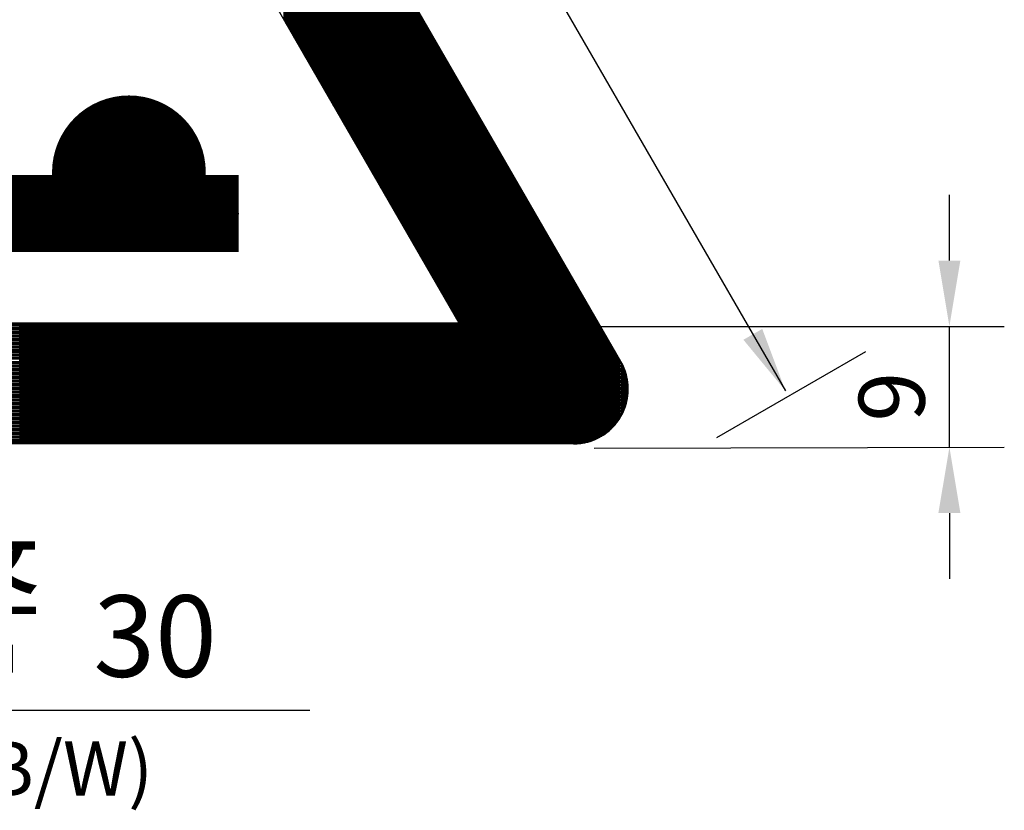
# Model space of a CAD drawing. Units: millimetres. Extents: x 441 to 1452, y -2315 to 1100.
# Drawn here: x 497 to 588, y 954 to 1027 of the extents above; entities that cross this region are included whole.
import ezdxf
from ezdxf.enums import TextEntityAlignment as Align

# ---------------------------------------------------------------- set-up
doc = ezdxf.new("R2010")
doc.units = ezdxf.units.MM
doc.layers.add('DIMENSION', color=3, linetype='Continuous')
doc.layers.add('TEXT', color=7, linetype='Continuous')
doc.styles.add('120', font='simplex', dxfattribs={"height": 6})
doc.styles.add('175', font='simplex', dxfattribs={"height": 9})
doc.styles.add('999', font='simplex', dxfattribs={"bigfont": 'dayump.shx'})

# ---------------------------------------------------------------- blocks, each defined once
blk = doc.blocks.new('*X11')
at = {"color": 0}
for p, q in [((2152.144, 835.827), (2152.106, 857.894)), ((2152.245, 835.653), (2152.206, 857.72)), ((2152.345, 835.479), (2152.307, 857.546)), ((2152.445, 835.306), (2152.407, 857.372)), ((2152.546, 835.132), (2152.507, 857.199)), ((2152.646, 834.958), (2152.607, 857.025)), ((2152.746, 834.785), (2152.708, 856.851)), ((2152.847, 834.611), (2152.808, 856.677)), ((2152.947, 834.437), (2152.908, 856.504)), ((2153.047, 834.263), (2153.009, 856.33)), ((2153.148, 834.09), (2153.109, 856.156)), ((2153.248, 833.916), (2153.209, 855.983)), ((2153.348, 833.742), (2153.31, 855.809)), ((2153.448, 833.568), (2153.41, 855.635)), ((2153.549, 833.395), (2153.51, 855.461)), ((2153.649, 833.221), (2153.611, 855.288)), ((2153.749, 833.047), (2153.711, 855.114)), ((2153.85, 832.873), (2153.811, 854.94)), ((2153.95, 832.7), (2153.911, 854.766)), ((2154.05, 832.526), (2154.012, 854.593)), ((2154.151, 832.352), (2154.112, 854.419)), ((2154.251, 832.179), (2154.212, 854.245)), ((2154.351, 832.005), (2154.313, 854.072)), ((2154.451, 831.831), (2154.413, 853.898)), ((2154.552, 831.657), (2154.513, 853.724)), ((2154.652, 831.484), (2154.614, 853.55)), ((2154.752, 831.31), (2154.714, 853.377)), ((2154.853, 831.136), (2154.814, 853.203)), ((2154.953, 830.962), (2154.914, 853.029)), ((2155.053, 830.789), (2155.015, 852.855)), ((2155.154, 830.615), (2155.115, 852.682)), ((2155.254, 830.441), (2155.215, 852.508)), ((2155.354, 830.268), (2155.316, 852.334)), ((2155.454, 830.094), (2155.416, 852.16)), ((2155.555, 829.92), (2155.516, 851.987)), ((2155.655, 829.746), (2155.617, 851.813)), ((2155.755, 829.573), (2155.717, 851.639)), ((2155.856, 829.399), (2155.817, 851.466)), ((2155.956, 829.225), (2155.917, 851.292)), ((2156.056, 829.051), (2156.018, 851.118)), ((2156.157, 828.878), (2156.118, 850.944)), ((2156.257, 828.704), (2156.218, 850.771)), ((2156.357, 828.53), (2156.319, 850.597)), ((2156.458, 828.356), (2156.419, 850.423)), ((2156.558, 828.183), (2156.519, 850.249)), ((2156.658, 828.009), (2156.62, 850.076)), ((2156.758, 827.835), (2156.72, 849.902)), ((2156.859, 827.662), (2156.82, 849.728)), ((2156.959, 827.488), (2156.921, 849.555)), ((2157.059, 827.314), (2157.021, 849.381)), ((2157.16, 827.14), (2157.121, 849.207)), ((2157.26, 826.967), (2157.221, 849.033)), ((2157.36, 826.793), (2157.322, 848.86)), ((2157.461, 826.619), (2157.422, 848.686)), ((2157.561, 826.445), (2157.522, 848.512)), ((2157.661, 826.272), (2157.623, 848.338)), ((2157.761, 826.098), (2157.723, 848.165)), ((2157.862, 825.924), (2157.823, 847.991)), ((2157.962, 825.751), (2157.924, 847.817)), ((2158.062, 825.577), (2158.024, 847.643)), ((2158.163, 825.403), (2158.124, 847.47)), ((2158.263, 825.229), (2158.224, 847.296)), ((2158.363, 825.056), (2158.325, 847.122)), ((2158.464, 824.882), (2158.425, 846.949)), ((2158.564, 824.708), (2158.525, 846.775)), ((2158.664, 824.534), (2158.626, 846.601)), ((2158.765, 824.361), (2158.726, 846.427)), ((2158.865, 824.187), (2158.826, 846.254)), ((2158.965, 824.013), (2158.927, 846.08)), ((2159.065, 823.839), (2159.027, 845.906)), ((2159.166, 823.666), (2159.127, 845.732)), ((2159.266, 823.492), (2159.228, 845.559)), ((2159.366, 823.318), (2159.328, 845.385)), ((2159.467, 823.145), (2159.428, 845.211)), ((2159.567, 822.971), (2159.528, 845.038)), ((2159.667, 822.797), (2159.629, 844.864)), ((2159.768, 822.623), (2159.729, 844.69)), ((2159.868, 822.45), (2159.829, 844.516)), ((2159.968, 822.276), (2159.93, 844.343)), ((2160.068, 822.102), (2160.03, 844.169)), ((2160.169, 821.928), (2160.13, 843.995)), ((2160.269, 821.755), (2160.231, 843.821)), ((2160.369, 821.581), (2160.331, 843.648)), ((2160.47, 821.407), (2160.431, 843.474)), ((2160.57, 821.234), (2160.531, 843.3)), ((2160.67, 821.06), (2160.632, 843.127)), ((2160.771, 820.886), (2160.732, 842.953)), ((2160.871, 820.712), (2160.832, 842.779)), ((2160.971, 820.539), (2160.933, 842.605)), ((2161.071, 820.365), (2161.033, 842.432)), ((2161.172, 820.191), (2161.133, 842.258)), ((2161.272, 820.017), (2161.234, 842.084)), ((2161.372, 819.844), (2161.334, 841.91)), ((2161.473, 819.67), (2161.434, 841.737)), ((2161.573, 819.496), (2161.534, 841.563)), ((2161.673, 819.322), (2161.635, 841.389)), ((2161.774, 819.149), (2161.735, 841.215)), ((2161.874, 818.975), (2161.835, 841.042)), ((2161.974, 818.801), (2161.936, 840.868)), ((2162.075, 818.628), (2162.036, 840.694)), ((2162.175, 818.454), (2162.136, 840.521)), ((2162.275, 818.28), (2162.237, 840.347)), ((2162.375, 818.106), (2162.337, 840.173)), ((2162.476, 817.933), (2162.437, 839.999)), ((2162.576, 817.759), (2162.538, 839.826)), ((2162.676, 817.585), (2162.638, 839.652)), ((2162.777, 817.411), (2162.738, 839.478)), ((2162.877, 817.238), (2162.838, 839.304)), ((2162.977, 817.064), (2162.939, 839.131)), ((2163.078, 816.89), (2163.039, 838.957)), ((2163.178, 816.717), (2163.139, 838.783)), ((2163.278, 816.543), (2163.24, 838.61)), ((2163.378, 816.369), (2163.34, 838.436)), ((2163.479, 816.195), (2163.44, 838.262)), ((2163.579, 816.022), (2163.541, 838.088)), ((2163.679, 815.848), (2163.641, 837.915)), ((2163.78, 815.674), (2163.741, 837.741)), ((2163.88, 815.5), (2163.841, 837.567)), ((2163.98, 815.327), (2163.942, 837.393)), ((2164.081, 815.153), (2164.042, 837.22)), ((2164.181, 814.979), (2164.142, 837.046)), ((2164.281, 814.805), (2164.243, 836.872)), ((2164.381, 814.632), (2164.343, 836.698)), ((2164.482, 814.458), (2164.443, 836.525)), ((2152.185, 835.758), (2164.873, 835.78)), ((2152.242, 835.658), (2164.931, 835.68)), ((2152.3, 835.558), (2164.989, 835.58)), ((2164.582, 814.284), (2164.544, 836.351)), ((2164.682, 814.111), (2164.644, 836.177)), ((2164.783, 813.937), (2164.744, 836.004)), ((2164.883, 813.763), (2164.844, 835.83)), ((2164.983, 813.589), (2164.945, 835.656)), ((2152.358, 835.458), (2165.046, 835.48)), ((2152.415, 835.358), (2165.104, 835.38)), ((2152.473, 835.258), (2165.162, 835.28)), ((2152.531, 835.158), (2165.22, 835.18)), ((2152.588, 835.058), (2165.277, 835.08)), ((2152.646, 834.958), (2165.335, 834.98)), ((2152.704, 834.858), (2165.393, 834.881)), ((2152.761, 834.759), (2165.45, 834.781)), ((2152.819, 834.659), (2165.508, 834.681)), ((2165.084, 813.416), (2165.045, 835.482)), ((2165.184, 813.242), (2165.145, 835.309)), ((2165.284, 813.068), (2165.246, 835.135)), ((2165.385, 812.894), (2165.346, 834.961)), ((2165.485, 812.721), (2165.446, 834.787)), ((2152.877, 834.559), (2165.566, 834.581)), ((2152.934, 834.459), (2165.623, 834.481)), ((2152.992, 834.359), (2165.681, 834.381)), ((2153.05, 834.259), (2165.739, 834.281)), ((2153.107, 834.159), (2165.796, 834.181)), ((2153.165, 834.059), (2165.854, 834.081)), ((2153.223, 833.959), (2165.912, 833.981)), ((2153.28, 833.859), (2165.969, 833.882)), ((2153.338, 833.76), (2166.027, 833.782)), ((2165.585, 812.547), (2165.547, 834.614)), ((2165.685, 812.373), (2165.647, 834.44)), ((2165.786, 812.2), (2165.747, 834.266)), ((2165.886, 812.026), (2165.848, 834.093)), ((2165.986, 811.852), (2165.948, 833.919)), ((2153.396, 833.66), (2166.085, 833.682)), ((2153.453, 833.56), (2166.142, 833.582)), ((2153.511, 833.46), (2166.2, 833.482)), ((2153.569, 833.36), (2166.258, 833.382)), ((2153.626, 833.26), (2166.315, 833.282)), ((2153.684, 833.16), (2166.373, 833.182)), ((2153.742, 833.06), (2166.431, 833.082)), ((2153.799, 832.96), (2166.488, 832.983)), ((2153.857, 832.86), (2166.546, 832.883)), ((2166.087, 811.678), (2166.048, 833.745)), ((2166.187, 811.505), (2166.148, 833.571)), ((2166.287, 811.331), (2166.249, 833.398)), ((2166.388, 811.157), (2166.349, 833.224)), ((2166.488, 810.983), (2166.449, 833.05)), ((2166.588, 810.81), (2166.55, 832.876)), ((2153.915, 832.761), (2166.604, 832.783)), ((2153.973, 832.661), (2166.661, 832.683)), ((2154.03, 832.561), (2166.719, 832.583)), ((2154.088, 832.461), (2166.777, 832.483)), ((2154.146, 832.361), (2166.834, 832.383)), ((2154.203, 832.261), (2166.892, 832.283)), ((2154.261, 832.161), (2166.95, 832.183)), ((2154.319, 832.061), (2167.007, 832.083)), ((2154.376, 831.961), (2167.065, 831.984)), ((2166.688, 810.636), (2166.65, 832.703)), ((2166.789, 810.462), (2166.75, 832.529)), ((2166.889, 810.289), (2166.851, 832.355)), ((2166.989, 810.115), (2166.951, 832.181)), ((2167.09, 809.941), (2167.051, 832.008)), ((2154.434, 831.861), (2167.123, 831.884)), ((2154.492, 831.762), (2167.181, 831.784)), ((2154.549, 831.662), (2167.238, 831.684)), ((2154.607, 831.562), (2167.296, 831.584)), ((2154.665, 831.462), (2167.354, 831.484)), ((2154.722, 831.362), (2167.411, 831.384)), ((2154.78, 831.262), (2167.469, 831.284)), ((2154.838, 831.162), (2167.527, 831.184)), ((2154.895, 831.062), (2167.584, 831.084)), ((2167.19, 809.767), (2167.151, 831.834)), ((2167.29, 809.594), (2167.252, 831.66)), ((2167.391, 809.42), (2167.352, 831.487)), ((2167.491, 809.246), (2167.452, 831.313)), ((2167.591, 809.072), (2167.553, 831.139)), ((2154.953, 830.962), (2167.642, 830.985)), ((2155.011, 830.862), (2167.7, 830.885)), ((2155.068, 830.763), (2167.757, 830.785)), ((2155.126, 830.663), (2167.815, 830.685)), ((2155.184, 830.563), (2167.873, 830.585)), ((2155.241, 830.463), (2167.93, 830.485)), ((2155.299, 830.363), (2167.988, 830.385)), ((2155.357, 830.263), (2168.046, 830.285)), ((2155.414, 830.163), (2168.103, 830.185)), ((2167.692, 808.899), (2167.653, 830.965)), ((2167.792, 808.725), (2167.753, 830.792)), ((2167.892, 808.551), (2167.854, 830.618)), ((2167.992, 808.377), (2167.954, 830.444)), ((2168.112, 797.193), (2168.054, 830.27)), ((2155.472, 830.063), (2168.161, 830.085)), ((2155.53, 829.963), (2168.219, 829.986)), ((2155.587, 829.863), (2168.276, 829.886)), ((2155.645, 829.764), (2168.334, 829.786)), ((2155.703, 829.664), (2168.392, 829.686)), ((2155.76, 829.564), (2168.449, 829.586)), ((2155.818, 829.464), (2168.507, 829.486)), ((2155.876, 829.364), (2168.565, 829.386)), ((2155.934, 829.264), (2168.622, 829.286)), ((2168.212, 797.193), (2168.155, 830.097)), ((2168.312, 797.193), (2168.255, 829.923)), ((2168.412, 797.193), (2168.355, 829.749)), ((2168.512, 797.193), (2168.455, 829.576)), ((2168.612, 797.193), (2168.556, 829.402)), ((2155.991, 829.164), (2168.68, 829.186)), ((2156.049, 829.064), (2168.738, 829.086)), ((2156.107, 828.964), (2168.795, 828.987)), ((2156.164, 828.864), (2168.853, 828.887)), ((2156.222, 828.765), (2168.911, 828.787)), ((2156.28, 828.665), (2168.969, 828.687)), ((2156.337, 828.565), (2169.026, 828.587)), ((2156.395, 828.465), (2169.084, 828.487)), ((2156.453, 828.365), (2169.142, 828.387)), ((2168.712, 797.193), (2168.656, 829.228)), ((2168.812, 797.193), (2168.756, 829.054)), ((2168.912, 797.193), (2168.857, 828.881)), ((2169.012, 797.193), (2168.957, 828.707)), ((2169.112, 797.193), (2169.057, 828.533)), ((2156.51, 828.265), (2169.199, 828.287)), ((2156.568, 828.165), (2169.257, 828.187)), ((2156.626, 828.065), (2169.315, 828.087)), ((2156.683, 827.965), (2169.372, 827.988)), ((2156.741, 827.865), (2169.43, 827.888)), ((2156.799, 827.766), (2169.488, 827.788)), ((2156.856, 827.666), (2169.545, 827.688)), ((2156.914, 827.566), (2169.603, 827.588)), ((2156.972, 827.466), (2169.661, 827.488)), ((2169.212, 797.193), (2169.158, 828.359)), ((2169.312, 797.193), (2169.258, 828.186)), ((2169.412, 797.193), (2169.358, 828.012)), ((2169.512, 797.193), (2169.458, 827.838)), ((2169.612, 797.193), (2169.559, 827.664)), ((2169.712, 797.193), (2169.659, 827.491)), ((2157.029, 827.366), (2169.718, 827.388)), ((2157.087, 827.266), (2169.776, 827.288)), ((2157.145, 827.166), (2169.834, 827.188)), ((2157.202, 827.066), (2169.891, 827.088)), ((2157.26, 826.966), (2169.949, 826.989)), ((2157.318, 826.866), (2170.007, 826.889)), ((2157.375, 826.767), (2170.064, 826.789)), ((2157.433, 826.667), (2170.122, 826.689)), ((2157.491, 826.567), (2170.18, 826.589)), ((2169.812, 797.193), (2169.759, 827.317)), ((2169.912, 797.193), (2169.86, 827.143)), ((2170.012, 797.193), (2169.96, 826.97)), ((2170.112, 797.193), (2170.06, 826.796)), ((2170.212, 797.193), (2170.161, 826.622)), ((2157.548, 826.467), (2170.237, 826.489)), ((2157.606, 826.367), (2170.295, 826.389)), ((2157.664, 826.267), (2170.353, 826.289)), ((2157.722, 826.167), (2170.41, 826.189)), ((2157.779, 826.067), (2170.468, 826.089)), ((2157.837, 825.967), (2170.526, 825.99)), ((2157.895, 825.867), (2170.583, 825.89)), ((2157.952, 825.768), (2170.641, 825.79)), ((2170.312, 797.193), (2170.261, 826.448)), ((2170.412, 797.193), (2170.361, 826.275)), ((2170.512, 797.193), (2170.461, 826.101)), ((2170.612, 797.193), (2170.562, 825.927)), ((2170.712, 797.193), (2170.662, 825.753)), ((2158.01, 825.668), (2170.699, 825.69)), ((2158.068, 825.568), (2170.756, 825.59)), ((2158.125, 825.468), (2170.814, 825.49)), ((2158.183, 825.368), (2170.872, 825.39)), ((2158.241, 825.268), (2170.93, 825.29)), ((2158.298, 825.168), (2170.987, 825.19)), ((2158.356, 825.068), (2171.045, 825.09)), ((2158.414, 824.968), (2171.103, 824.991)), ((2158.471, 824.868), (2171.16, 824.891)), ((2170.812, 797.193), (2170.762, 825.58)), ((2170.912, 797.193), (2170.863, 825.406)), ((2171.012, 797.193), (2170.963, 825.232)), ((2171.112, 797.193), (2171.063, 825.059)), ((2171.212, 797.193), (2171.164, 824.885)), ((2158.529, 824.769), (2171.218, 824.791)), ((2158.587, 824.669), (2171.276, 824.691)), ((2158.644, 824.569), (2171.333, 824.591)), ((2158.702, 824.469), (2171.391, 824.491)), ((2158.76, 824.369), (2171.449, 824.391)), ((2158.817, 824.269), (2171.506, 824.291)), ((2158.875, 824.169), (2171.564, 824.191)), ((2158.933, 824.069), (2171.622, 824.091)), ((2158.99, 823.969), (2171.679, 823.992)), ((2171.312, 797.193), (2171.264, 824.711)), ((2171.412, 797.193), (2171.364, 824.537)), ((2171.512, 797.193), (2171.465, 824.364)), ((2171.612, 797.193), (2171.565, 824.19)), ((2171.712, 797.193), (2171.665, 824.016)), ((2159.048, 823.87), (2171.737, 823.892)), ((2159.106, 823.77), (2171.795, 823.792)), ((2159.163, 823.67), (2171.852, 823.692)), ((2159.221, 823.57), (2171.91, 823.592)), ((2159.279, 823.47), (2171.968, 823.492)), ((2159.336, 823.37), (2172.025, 823.392)), ((2159.394, 823.27), (2172.083, 823.292)), ((2159.452, 823.17), (2172.141, 823.192)), ((2159.51, 823.07), (2172.198, 823.092)), ((2171.812, 797.193), (2171.765, 823.842)), ((2171.912, 797.193), (2171.866, 823.669)), ((2172.012, 797.193), (2171.966, 823.495)), ((2172.112, 797.193), (2172.066, 823.321)), ((2172.212, 797.193), (2172.167, 823.147)), ((2159.567, 822.97), (2172.256, 822.993)), ((2159.625, 822.871), (2172.314, 822.893)), ((2159.683, 822.771), (2172.371, 822.793)), ((2159.74, 822.671), (2172.429, 822.693)), ((2159.798, 822.571), (2172.487, 822.593)), ((2159.856, 822.471), (2172.544, 822.493)), ((2159.913, 822.371), (2172.602, 822.393)), ((2159.971, 822.271), (2172.66, 822.293)), ((2160.029, 822.171), (2172.718, 822.193)), ((2172.312, 797.193), (2172.267, 822.974)), ((2172.412, 797.193), (2172.367, 822.8)), ((2172.512, 797.193), (2172.468, 822.626)), ((2172.612, 797.193), (2172.568, 822.453)), ((2172.712, 797.193), (2172.668, 822.279)), ((2172.812, 797.193), (2172.768, 822.105)), ((2160.086, 822.071), (2172.775, 822.093)), ((2160.144, 821.971), (2172.833, 821.994)), ((2160.202, 821.872), (2172.891, 821.894)), ((2160.259, 821.772), (2172.948, 821.794)), ((2160.317, 821.672), (2173.006, 821.694)), ((2160.375, 821.572), (2173.064, 821.594)), ((2160.432, 821.472), (2173.121, 821.494)), ((2160.49, 821.372), (2173.179, 821.394)), ((2160.548, 821.272), (2173.237, 821.294)), ((2172.912, 797.193), (2172.869, 821.931)), ((2173.012, 797.193), (2172.969, 821.758)), ((2173.112, 797.193), (2173.069, 821.584)), ((2173.212, 797.193), (2173.17, 821.41)), ((2173.312, 797.193), (2173.27, 821.236)), ((2160.605, 821.172), (2173.294, 821.194)), ((2160.663, 821.072), (2173.352, 821.094)), ((2160.721, 820.972), (2173.41, 820.995)), ((2160.778, 820.873), (2173.467, 820.895)), ((2160.836, 820.773), (2173.525, 820.795)), ((2160.894, 820.673), (2173.583, 820.695)), ((2160.951, 820.573), (2173.64, 820.595)), ((2161.009, 820.473), (2173.698, 820.495)), ((2161.067, 820.373), (2173.756, 820.395)), ((2173.412, 797.193), (2173.37, 821.063)), ((2173.512, 797.193), (2173.471, 820.889)), ((2173.612, 797.193), (2173.571, 820.715)), ((2173.712, 797.193), (2173.671, 820.542)), ((2173.812, 797.193), (2173.771, 820.368)), ((2161.124, 820.273), (2173.813, 820.295)), ((2161.182, 820.173), (2173.871, 820.195)), ((2161.24, 820.073), (2173.929, 820.095)), ((2161.297, 819.973), (2173.986, 819.996)), ((2161.355, 819.874), (2174.044, 819.896)), ((2161.413, 819.774), (2174.102, 819.796)), ((2161.471, 819.674), (2174.159, 819.696)), ((2161.528, 819.574), (2174.217, 819.596)), ((2161.586, 819.474), (2174.275, 819.496)), ((2173.912, 797.193), (2173.872, 820.194)), ((2174.012, 797.193), (2173.972, 820.02)), ((2174.112, 797.193), (2174.072, 819.847)), ((2174.212, 797.193), (2174.173, 819.673)), ((2174.312, 797.193), (2174.273, 819.499)), ((2161.644, 819.374), (2174.332, 819.396)), ((2161.701, 819.274), (2174.39, 819.296)), ((2161.759, 819.174), (2174.448, 819.196)), ((2161.817, 819.074), (2174.506, 819.096)), ((2161.874, 818.974), (2174.563, 818.997)), ((2161.932, 818.875), (2174.621, 818.897)), ((2161.99, 818.775), (2174.679, 818.797)), ((2162.047, 818.675), (2174.736, 818.697)), ((2162.105, 818.575), (2174.794, 818.597)), ((2174.412, 797.193), (2174.373, 819.325)), ((2174.512, 797.193), (2174.474, 819.152)), ((2174.612, 797.193), (2174.574, 818.978)), ((2174.712, 797.193), (2174.674, 818.804)), ((2174.812, 797.193), (2174.775, 818.63)), ((2162.163, 818.475), (2174.852, 818.497)), ((2162.22, 818.375), (2174.909, 818.397)), ((2162.278, 818.275), (2174.967, 818.297)), ((2162.336, 818.175), (2175.025, 818.197)), ((2162.393, 818.075), (2175.082, 818.097)), ((2162.451, 817.975), (2175.14, 817.998)), ((2162.509, 817.876), (2175.198, 817.898)), ((2162.566, 817.776), (2175.255, 817.798)), ((2162.624, 817.676), (2175.313, 817.698)), ((2174.912, 797.193), (2174.875, 818.457)), ((2175.012, 797.193), (2174.975, 818.283)), ((2175.112, 797.193), (2175.075, 818.109)), ((2175.212, 797.193), (2175.176, 817.936)), ((2175.312, 797.193), (2175.276, 817.762)), ((2162.682, 817.576), (2175.371, 817.598)), ((2162.739, 817.476), (2175.428, 817.498)), ((2162.797, 817.376), (2175.486, 817.398)), ((2162.855, 817.276), (2175.544, 817.298)), ((2162.912, 817.176), (2175.601, 817.198)), ((2162.97, 817.076), (2175.659, 817.098)), ((2163.028, 816.976), (2175.717, 816.999)), ((2163.085, 816.877), (2175.774, 816.899)), ((2163.143, 816.777), (2175.832, 816.799)), ((2175.412, 797.193), (2175.376, 817.588)), ((2175.512, 797.193), (2175.477, 817.414)), ((2175.612, 797.193), (2175.577, 817.241)), ((2175.712, 797.193), (2175.677, 817.067)), ((2175.812, 797.193), (2175.778, 816.893)), ((2163.201, 816.677), (2175.89, 816.699)), ((2163.259, 816.577), (2175.947, 816.599)), ((2163.316, 816.477), (2176.005, 816.499)), ((2163.374, 816.377), (2176.063, 816.399)), ((2163.432, 816.277), (2176.12, 816.299)), ((2163.489, 816.177), (2176.178, 816.199)), ((2163.547, 816.077), (2176.236, 816.099)), ((2163.605, 815.977), (2176.293, 816)), ((2163.662, 815.878), (2176.351, 815.9)), ((2175.912, 797.193), (2175.878, 816.719)), ((2176.012, 797.193), (2175.978, 816.546)), ((2176.112, 797.193), (2176.078, 816.372)), ((2176.212, 797.193), (2176.179, 816.198)), ((2176.312, 797.193), (2176.279, 816.025)), ((2176.412, 797.193), (2176.379, 815.851)), ((2163.72, 815.778), (2176.409, 815.8)), ((2163.778, 815.678), (2176.467, 815.7)), ((2163.835, 815.578), (2176.524, 815.6)), ((2163.893, 815.478), (2176.582, 815.5)), ((2163.951, 815.378), (2176.64, 815.4)), ((2164.008, 815.278), (2176.697, 815.3)), ((2164.066, 815.178), (2176.755, 815.2)), ((2164.124, 815.078), (2176.813, 815.1)), ((2164.181, 814.978), (2176.87, 815.001)), ((2176.512, 797.193), (2176.48, 815.677)), ((2176.612, 797.193), (2176.58, 815.503)), ((2176.712, 797.193), (2176.68, 815.33)), ((2176.812, 797.193), (2176.781, 815.156)), ((2176.912, 797.193), (2176.881, 814.982)), ((2164.239, 814.879), (2176.928, 814.901)), ((2164.297, 814.779), (2176.986, 814.801)), ((2164.354, 814.679), (2177.043, 814.701)), ((2164.412, 814.579), (2177.101, 814.601)), ((2164.47, 814.479), (2177.159, 814.501)), ((2164.527, 814.379), (2177.216, 814.401)), ((2164.585, 814.279), (2177.274, 814.301)), ((2164.643, 814.179), (2177.332, 814.201)), ((2164.7, 814.079), (2177.389, 814.101)), ((2177.012, 797.193), (2176.981, 814.808)), ((2177.112, 797.193), (2177.082, 814.635)), ((2177.212, 797.193), (2177.182, 814.461)), ((2177.312, 797.193), (2177.282, 814.287)), ((2177.412, 797.193), (2177.382, 814.114)), ((2164.758, 813.979), (2177.447, 814.002)), ((2164.816, 813.88), (2177.505, 813.902)), ((2164.873, 813.78), (2177.562, 813.802)), ((2164.931, 813.68), (2177.62, 813.702)), ((2164.989, 813.58), (2177.678, 813.602)), ((2165.046, 813.48), (2177.735, 813.502)), ((2165.104, 813.38), (2177.793, 813.402)), ((2165.162, 813.28), (2177.851, 813.302)), ((2165.22, 813.18), (2177.908, 813.202)), ((2177.512, 797.193), (2177.483, 813.94)), ((2177.612, 797.193), (2177.583, 813.766)), ((2177.712, 797.193), (2177.683, 813.592)), ((2177.812, 797.193), (2177.784, 813.419)), ((2177.912, 797.193), (2177.884, 813.245)), ((2165.277, 813.08), (2177.966, 813.103)), ((2165.335, 812.98), (2178.024, 813.003)), ((2165.393, 812.881), (2178.081, 812.903)), ((2165.45, 812.781), (2178.139, 812.803)), ((2165.508, 812.681), (2178.197, 812.703)), ((2165.566, 812.581), (2178.255, 812.603)), ((2165.623, 812.481), (2178.312, 812.503)), ((2165.681, 812.381), (2178.37, 812.403)), ((2165.739, 812.281), (2178.428, 812.303)), ((2178.012, 797.193), (2177.984, 813.071)), ((2178.112, 797.193), (2178.085, 812.897)), ((2178.212, 797.193), (2178.185, 812.724)), ((2178.312, 797.193), (2178.285, 812.55)), ((2178.412, 797.193), (2178.385, 812.376)), ((2165.796, 812.181), (2178.485, 812.203)), ((2165.854, 812.081), (2178.543, 812.104)), ((2165.912, 811.981), (2178.601, 812.004)), ((2165.969, 811.882), (2178.658, 811.904)), ((2166.027, 811.782), (2178.716, 811.804)), ((2166.085, 811.682), (2178.774, 811.704)), ((2166.142, 811.582), (2178.831, 811.604)), ((2166.2, 811.482), (2178.889, 811.504)), ((2166.258, 811.382), (2178.947, 811.404)), ((2178.512, 797.193), (2178.486, 812.202)), ((2178.612, 797.195), (2178.586, 812.029)), ((2178.712, 797.198), (2178.686, 811.855)), ((2178.812, 797.204), (2178.787, 811.681)), ((2178.912, 797.211), (2178.887, 811.508)), ((2166.315, 811.282), (2179.004, 811.304)), ((2166.373, 811.182), (2179.062, 811.204)), ((2166.431, 811.082), (2179.12, 811.105)), ((2166.488, 810.982), (2179.177, 811.005)), ((2166.546, 810.883), (2179.235, 810.905)), ((2166.604, 810.783), (2179.293, 810.805)), ((2166.661, 810.683), (2179.35, 810.705)), ((2166.719, 810.583), (2179.408, 810.605)), ((2166.777, 810.483), (2179.466, 810.505)), ((2179.012, 797.22), (2178.987, 811.334)), ((2179.112, 797.232), (2179.088, 811.16)), ((2179.212, 797.245), (2179.188, 810.986)), ((2179.312, 797.261), (2179.288, 810.813)), ((2179.412, 797.279), (2179.388, 810.639)), ((2179.512, 797.299), (2179.489, 810.465)), ((2166.834, 810.383), (2179.523, 810.405)), ((2166.892, 810.283), (2179.581, 810.305)), ((2166.95, 810.183), (2179.639, 810.205)), ((2167.008, 810.083), (2179.696, 810.106)), ((2167.065, 809.983), (2179.754, 810.006)), ((2167.123, 809.884), (2179.812, 809.906)), ((2167.181, 809.784), (2179.869, 809.806)), ((2167.238, 809.684), (2179.927, 809.706)), ((2167.296, 809.584), (2179.985, 809.606)), ((2179.612, 797.32), (2179.589, 810.291)), ((2179.712, 797.345), (2179.689, 810.118)), ((2179.812, 797.371), (2179.79, 809.944)), ((2179.912, 797.399), (2179.89, 809.77)), ((2180.012, 797.43), (2179.99, 809.597)), ((2167.354, 809.484), (2180.042, 809.506)), ((2167.411, 809.384), (2180.1, 809.406)), ((2167.469, 809.284), (2180.158, 809.306)), ((2167.527, 809.184), (2180.216, 809.206)), ((2167.584, 809.084), (2180.273, 809.107)), ((2167.642, 808.984), (2180.331, 809.007)), ((2167.7, 808.885), (2180.389, 808.907)), ((2167.757, 808.785), (2180.446, 808.807)), ((2167.815, 808.685), (2180.504, 808.707)), ((2180.111, 797.463), (2180.091, 809.423)), ((2180.211, 797.499), (2180.191, 809.249)), ((2180.311, 797.536), (2180.291, 809.075)), ((2180.411, 797.577), (2180.392, 808.902)), ((2180.511, 797.619), (2180.492, 808.728)), ((2074.905, 807.623), (2181.023, 807.808)), ((2074.963, 807.723), (2180.965, 807.908)), ((2075.02, 807.823), (2180.908, 808.008)), ((2075.078, 807.923), (2180.85, 808.108)), ((2075.136, 808.023), (2180.792, 808.207)), ((2128.112, 797.193), (2128.093, 808.193)), ((2128.212, 797.193), (2128.193, 808.193)), ((2128.312, 797.193), (2128.293, 808.193)), ((2128.412, 797.193), (2128.393, 808.193)), ((2128.512, 797.193), (2128.493, 808.193)), ((2128.612, 797.193), (2128.593, 808.193)), ((2128.712, 797.193), (2128.693, 808.193)), ((2128.812, 797.193), (2128.793, 808.193)), ((2128.912, 797.193), (2128.893, 808.193)), ((2129.012, 797.193), (2128.993, 808.193)), ((2129.112, 797.193), (2129.093, 808.193)), ((2129.212, 797.193), (2129.193, 808.193)), ((2129.312, 797.193), (2129.293, 808.193)), ((2129.412, 797.193), (2129.393, 808.193)), ((2129.512, 797.193), (2129.493, 808.193)), ((2129.612, 797.193), (2129.593, 808.193)), ((2129.712, 797.193), (2129.693, 808.193)), ((2129.812, 797.193), (2129.793, 808.193)), ((2129.912, 797.193), (2129.893, 808.193)), ((2130.012, 797.193), (2129.993, 808.193)), ((2130.112, 797.193), (2130.093, 808.193)), ((2130.212, 797.193), (2130.193, 808.193)), ((2130.312, 797.193), (2130.293, 808.193)), ((2130.412, 797.193), (2130.393, 808.193)), ((2130.512, 797.193), (2130.493, 808.193)), ((2130.612, 797.193), (2130.593, 808.193)), ((2130.712, 797.193), (2130.693, 808.193)), ((2130.812, 797.193), (2130.793, 808.193)), ((2130.912, 797.193), (2130.893, 808.193)), ((2131.012, 797.193), (2130.993, 808.193)), ((2131.112, 797.193), (2131.093, 808.193)), ((2131.212, 797.193), (2131.193, 808.193)), ((2131.312, 797.193), (2131.293, 808.193)), ((2131.412, 797.193), (2131.393, 808.193)), ((2131.512, 797.193), (2131.493, 808.193)), ((2131.612, 797.193), (2131.593, 808.193)), ((2131.712, 797.193), (2131.693, 808.193)), ((2131.812, 797.193), (2131.793, 808.193)), ((2131.912, 797.193), (2131.893, 808.193)), ((2132.012, 797.193), (2131.993, 808.193)), ((2132.112, 797.193), (2132.093, 808.193)), ((2132.212, 797.193), (2132.193, 808.193)), ((2132.312, 797.193), (2132.293, 808.193)), ((2132.412, 797.193), (2132.393, 808.193)), ((2132.512, 797.193), (2132.493, 808.193)), ((2132.612, 797.193), (2132.593, 808.193)), ((2132.712, 797.193), (2132.693, 808.193)), ((2132.812, 797.193), (2132.793, 808.193)), ((2132.912, 797.193), (2132.893, 808.193)), ((2133.012, 797.193), (2132.993, 808.193)), ((2133.112, 797.193), (2133.093, 808.193)), ((2133.212, 797.193), (2133.193, 808.193)), ((2133.312, 797.193), (2133.293, 808.193)), ((2133.412, 797.193), (2133.393, 808.193)), ((2133.512, 797.193), (2133.493, 808.193)), ((2133.612, 797.193), (2133.593, 808.193)), ((2133.712, 797.193), (2133.693, 808.193)), ((2133.812, 797.193), (2133.793, 808.193)), ((2133.912, 797.193), (2133.893, 808.193)), ((2134.012, 797.193), (2133.993, 808.193)), ((2134.112, 797.193), (2134.093, 808.193)), ((2134.212, 797.193), (2134.193, 808.193)), ((2134.312, 797.193), (2134.293, 808.193)), ((2134.412, 797.193), (2134.393, 808.193)), ((2134.512, 797.193), (2134.493, 808.193)), ((2134.612, 797.193), (2134.593, 808.193)), ((2134.712, 797.193), (2134.693, 808.193)), ((2134.812, 797.193), (2134.793, 808.193)), ((2134.912, 797.193), (2134.893, 808.193)), ((2135.012, 797.193), (2134.993, 808.193)), ((2135.112, 797.193), (2135.093, 808.193)), ((2135.212, 797.193), (2135.193, 808.193)), ((2135.312, 797.193), (2135.293, 808.193)), ((2135.412, 797.193), (2135.393, 808.193)), ((2135.512, 797.193), (2135.493, 808.193)), ((2135.612, 797.193), (2135.593, 808.193)), ((2135.712, 797.193), (2135.693, 808.193)), ((2135.812, 797.193), (2135.793, 808.193)), ((2135.912, 797.193), (2135.893, 808.193)), ((2136.012, 797.193), (2135.993, 808.193)), ((2136.112, 797.193), (2136.093, 808.193)), ((2136.212, 797.193), (2136.193, 808.193)), ((2136.312, 797.193), (2136.293, 808.193)), ((2136.412, 797.193), (2136.393, 808.193)), ((2136.512, 797.193), (2136.493, 808.193)), ((2136.612, 797.193), (2136.593, 808.193)), ((2136.712, 797.193), (2136.693, 808.193)), ((2136.812, 797.193), (2136.793, 808.193)), ((2136.912, 797.193), (2136.893, 808.193)), ((2137.012, 797.193), (2136.993, 808.193)), ((2137.112, 797.193), (2137.093, 808.193)), ((2137.212, 797.193), (2137.193, 808.193)), ((2137.312, 797.193), (2137.293, 808.193)), ((2137.412, 797.193), (2137.393, 808.193)), ((2137.512, 797.193), (2137.493, 808.193)), ((2137.612, 797.193), (2137.593, 808.193)), ((2137.712, 797.193), (2137.693, 808.193)), ((2137.812, 797.193), (2137.793, 808.193)), ((2137.912, 797.193), (2137.893, 808.193)), ((2138.012, 797.193), (2137.993, 808.193)), ((2138.112, 797.193), (2138.093, 808.193)), ((2138.212, 797.193), (2138.193, 808.193)), ((2138.312, 797.193), (2138.293, 808.193)), ((2138.412, 797.193), (2138.393, 808.193)), ((2138.512, 797.193), (2138.493, 808.193)), ((2138.612, 797.193), (2138.593, 808.193)), ((2138.712, 797.193), (2138.693, 808.193)), ((2138.812, 797.193), (2138.793, 808.193)), ((2138.912, 797.193), (2138.893, 808.193)), ((2139.012, 797.193), (2138.993, 808.193)), ((2139.112, 797.193), (2139.093, 808.193)), ((2139.212, 797.193), (2139.193, 808.193)), ((2139.312, 797.193), (2139.293, 808.193)), ((2139.412, 797.193), (2139.393, 808.193)), ((2139.512, 797.193), (2139.493, 808.193)), ((2139.612, 797.193), (2139.593, 808.193)), ((2139.712, 797.193), (2139.693, 808.193)), ((2139.812, 797.193), (2139.793, 808.193)), ((2139.912, 797.193), (2139.893, 808.193)), ((2140.012, 797.193), (2139.993, 808.193)), ((2140.112, 797.193), (2140.093, 808.193)), ((2140.212, 797.193), (2140.193, 808.193)), ((2140.312, 797.193), (2140.293, 808.193)), ((2140.412, 797.193), (2140.393, 808.193)), ((2140.512, 797.193), (2140.493, 808.193)), ((2140.612, 797.193), (2140.593, 808.193)), ((2140.712, 797.193), (2140.693, 808.193)), ((2140.812, 797.193), (2140.793, 808.193)), ((2140.912, 797.193), (2140.893, 808.193)), ((2141.012, 797.193), (2140.993, 808.193)), ((2141.112, 797.193), (2141.093, 808.193)), ((2141.212, 797.193), (2141.193, 808.193)), ((2141.312, 797.193), (2141.293, 808.193)), ((2141.412, 797.193), (2141.393, 808.193)), ((2141.512, 797.193), (2141.493, 808.193)), ((2141.612, 797.193), (2141.593, 808.193)), ((2141.712, 797.193), (2141.693, 808.193)), ((2141.812, 797.193), (2141.793, 808.193)), ((2141.912, 797.193), (2141.893, 808.193)), ((2142.012, 797.193), (2141.993, 808.193)), ((2142.112, 797.193), (2142.093, 808.193)), ((2142.212, 797.193), (2142.193, 808.193)), ((2142.312, 797.193), (2142.293, 808.193)), ((2142.412, 797.193), (2142.393, 808.193)), ((2142.512, 797.193), (2142.493, 808.193)), ((2142.612, 797.193), (2142.593, 808.193)), ((2142.712, 797.193), (2142.693, 808.193)), ((2142.812, 797.193), (2142.793, 808.193)), ((2142.912, 797.193), (2142.893, 808.193)), ((2143.012, 797.193), (2142.993, 808.193)), ((2143.112, 797.193), (2143.093, 808.193)), ((2143.212, 797.193), (2143.193, 808.193)), ((2143.312, 797.193), (2143.293, 808.193)), ((2143.412, 797.193), (2143.393, 808.193)), ((2143.512, 797.193), (2143.493, 808.193)), ((2143.612, 797.193), (2143.593, 808.193)), ((2143.712, 797.193), (2143.693, 808.193)), ((2143.812, 797.193), (2143.793, 808.193)), ((2143.912, 797.193), (2143.893, 808.193)), ((2144.012, 797.193), (2143.993, 808.193)), ((2144.112, 797.193), (2144.093, 808.193)), ((2144.212, 797.193), (2144.193, 808.193)), ((2144.312, 797.193), (2144.293, 808.193)), ((2144.412, 797.193), (2144.393, 808.193)), ((2144.512, 797.193), (2144.493, 808.193)), ((2144.612, 797.193), (2144.593, 808.193)), ((2144.712, 797.193), (2144.693, 808.193)), ((2144.812, 797.193), (2144.793, 808.193)), ((2144.912, 797.193), (2144.893, 808.193)), ((2145.012, 797.193), (2144.993, 808.193)), ((2145.112, 797.193), (2145.093, 808.193)), ((2145.212, 797.193), (2145.193, 808.193)), ((2145.312, 797.193), (2145.293, 808.193)), ((2145.412, 797.193), (2145.393, 808.193)), ((2145.512, 797.193), (2145.493, 808.193)), ((2145.612, 797.193), (2145.593, 808.193)), ((2145.712, 797.193), (2145.693, 808.193)), ((2145.812, 797.193), (2145.793, 808.193)), ((2145.912, 797.193), (2145.893, 808.193)), ((2146.012, 797.193), (2145.993, 808.193)), ((2146.112, 797.193), (2146.093, 808.193)), ((2146.212, 797.193), (2146.193, 808.193)), ((2146.312, 797.193), (2146.293, 808.193)), ((2146.412, 797.193), (2146.393, 808.193)), ((2146.512, 797.193), (2146.493, 808.193)), ((2146.612, 797.193), (2146.593, 808.193)), ((2146.712, 797.193), (2146.693, 808.193)), ((2146.812, 797.193), (2146.793, 808.193)), ((2146.912, 797.193), (2146.893, 808.193)), ((2147.012, 797.193), (2146.993, 808.193)), ((2147.112, 797.193), (2147.093, 808.193)), ((2147.212, 797.193), (2147.193, 808.193)), ((2147.312, 797.193), (2147.293, 808.193)), ((2147.412, 797.193), (2147.393, 808.193)), ((2147.512, 797.193), (2147.493, 808.193)), ((2147.612, 797.193), (2147.593, 808.193)), ((2147.712, 797.193), (2147.693, 808.193)), ((2147.812, 797.193), (2147.793, 808.193)), ((2147.912, 797.193), (2147.893, 808.193)), ((2148.012, 797.193), (2147.993, 808.193)), ((2148.112, 797.193), (2148.093, 808.193)), ((2148.212, 797.193), (2148.193, 808.193)), ((2148.312, 797.193), (2148.293, 808.193)), ((2148.412, 797.193), (2148.393, 808.193)), ((2148.512, 797.193), (2148.493, 808.193)), ((2148.612, 797.193), (2148.593, 808.193)), ((2148.712, 797.193), (2148.693, 808.193)), ((2148.812, 797.193), (2148.793, 808.193)), ((2148.912, 797.193), (2148.893, 808.193)), ((2149.012, 797.193), (2148.993, 808.193)), ((2149.112, 797.193), (2149.093, 808.193)), ((2149.212, 797.193), (2149.193, 808.193)), ((2149.312, 797.193), (2149.293, 808.193)), ((2149.412, 797.193), (2149.393, 808.193)), ((2149.512, 797.193), (2149.493, 808.193)), ((2149.612, 797.193), (2149.593, 808.193)), ((2149.712, 797.193), (2149.693, 808.193)), ((2149.812, 797.193), (2149.793, 808.193)), ((2149.912, 797.193), (2149.893, 808.193)), ((2150.012, 797.193), (2149.993, 808.193)), ((2150.112, 797.193), (2150.093, 808.193)), ((2150.212, 797.193), (2150.193, 808.193)), ((2150.312, 797.193), (2150.293, 808.193)), ((2150.412, 797.193), (2150.393, 808.193)), ((2150.512, 797.193), (2150.493, 808.193)), ((2150.612, 797.193), (2150.593, 808.193)), ((2150.712, 797.193), (2150.693, 808.193)), ((2150.812, 797.193), (2150.793, 808.193)), ((2150.912, 797.193), (2150.893, 808.193)), ((2151.012, 797.193), (2150.993, 808.193)), ((2151.112, 797.193), (2151.093, 808.193)), ((2151.212, 797.193), (2151.193, 808.193)), ((2151.312, 797.193), (2151.293, 808.193)), ((2151.412, 797.193), (2151.393, 808.193)), ((2151.512, 797.193), (2151.493, 808.193)), ((2151.612, 797.193), (2151.593, 808.193)), ((2151.712, 797.193), (2151.693, 808.193)), ((2151.812, 797.193), (2151.793, 808.193)), ((2151.912, 797.193), (2151.893, 808.193)), ((2152.012, 797.193), (2151.993, 808.193)), ((2152.112, 797.193), (2152.093, 808.193)), ((2152.212, 797.193), (2152.193, 808.193)), ((2152.312, 797.193), (2152.293, 808.193)), ((2152.412, 797.193), (2152.393, 808.193)), ((2152.512, 797.193), (2152.493, 808.193)), ((2152.612, 797.193), (2152.593, 808.193)), ((2152.712, 797.193), (2152.693, 808.193)), ((2152.812, 797.193), (2152.793, 808.193)), ((2152.912, 797.193), (2152.893, 808.193)), ((2153.012, 797.193), (2152.993, 808.193)), ((2153.112, 797.193), (2153.093, 808.193)), ((2153.212, 797.193), (2153.193, 808.193)), ((2153.312, 797.193), (2153.293, 808.193)), ((2153.412, 797.193), (2153.393, 808.193)), ((2153.512, 797.193), (2153.493, 808.193)), ((2153.612, 797.193), (2153.593, 808.193)), ((2153.712, 797.193), (2153.693, 808.193)), ((2153.812, 797.193), (2153.793, 808.193)), ((2153.912, 797.193), (2153.893, 808.193)), ((2154.012, 797.193), (2153.993, 808.193)), ((2154.112, 797.193), (2154.093, 808.193)), ((2154.212, 797.193), (2154.193, 808.193)), ((2154.312, 797.193), (2154.293, 808.193)), ((2154.412, 797.193), (2154.393, 808.193)), ((2154.512, 797.193), (2154.493, 808.193)), ((2154.612, 797.193), (2154.593, 808.193)), ((2154.712, 797.193), (2154.693, 808.193)), ((2154.812, 797.193), (2154.793, 808.193)), ((2154.912, 797.193), (2154.893, 808.193)), ((2155.012, 797.193), (2154.993, 808.193)), ((2155.112, 797.193), (2155.093, 808.193)), ((2155.212, 797.193), (2155.193, 808.193)), ((2155.312, 797.193), (2155.293, 808.193)), ((2155.412, 797.193), (2155.393, 808.193)), ((2155.512, 797.193), (2155.493, 808.193)), ((2155.612, 797.193), (2155.593, 808.193)), ((2155.712, 797.193), (2155.693, 808.193)), ((2155.812, 797.193), (2155.793, 808.193)), ((2155.912, 797.193), (2155.893, 808.193)), ((2156.012, 797.193), (2155.993, 808.193)), ((2156.112, 797.193), (2156.093, 808.193)), ((2156.212, 797.193), (2156.193, 808.193)), ((2156.312, 797.193), (2156.293, 808.193)), ((2156.412, 797.193), (2156.393, 808.193)), ((2156.512, 797.193), (2156.493, 808.193)), ((2156.612, 797.193), (2156.593, 808.193)), ((2156.712, 797.193), (2156.693, 808.193)), ((2156.812, 797.193), (2156.793, 808.193)), ((2156.912, 797.193), (2156.893, 808.193)), ((2157.012, 797.193), (2156.993, 808.193)), ((2157.112, 797.193), (2157.093, 808.193)), ((2157.212, 797.193), (2157.193, 808.193)), ((2157.312, 797.193), (2157.293, 808.193)), ((2157.412, 797.193), (2157.393, 808.193)), ((2157.512, 797.193), (2157.493, 808.193)), ((2157.612, 797.193), (2157.593, 808.193)), ((2157.712, 797.193), (2157.693, 808.193)), ((2157.812, 797.193), (2157.793, 808.193)), ((2157.912, 797.193), (2157.893, 808.193)), ((2158.012, 797.193), (2157.993, 808.193)), ((2158.112, 797.193), (2158.093, 808.193)), ((2158.212, 797.193), (2158.193, 808.193)), ((2158.312, 797.193), (2158.293, 808.193)), ((2158.412, 797.193), (2158.393, 808.193)), ((2158.512, 797.193), (2158.493, 808.193)), ((2158.612, 797.193), (2158.593, 808.193)), ((2158.712, 797.193), (2158.693, 808.193)), ((2158.812, 797.193), (2158.793, 808.193)), ((2158.912, 797.193), (2158.893, 808.193)), ((2159.012, 797.193), (2158.993, 808.193)), ((2159.112, 797.193), (2159.093, 808.193)), ((2159.212, 797.193), (2159.193, 808.193)), ((2159.312, 797.193), (2159.293, 808.193)), ((2159.412, 797.193), (2159.393, 808.193)), ((2159.512, 797.193), (2159.493, 808.193)), ((2159.612, 797.193), (2159.593, 808.193)), ((2159.712, 797.193), (2159.693, 808.193)), ((2159.812, 797.193), (2159.793, 808.193)), ((2159.912, 797.193), (2159.893, 808.193)), ((2160.012, 797.193), (2159.993, 808.193)), ((2160.112, 797.193), (2160.093, 808.193)), ((2160.212, 797.193), (2160.193, 808.193)), ((2160.312, 797.193), (2160.293, 808.193)), ((2160.412, 797.193), (2160.393, 808.193)), ((2160.512, 797.193), (2160.493, 808.193)), ((2160.612, 797.193), (2160.593, 808.193)), ((2160.712, 797.193), (2160.693, 808.193)), ((2160.812, 797.193), (2160.793, 808.193)), ((2160.912, 797.193), (2160.893, 808.193)), ((2161.012, 797.193), (2160.993, 808.193)), ((2161.112, 797.193), (2161.093, 808.193)), ((2161.212, 797.193), (2161.193, 808.193)), ((2161.312, 797.193), (2161.293, 808.193)), ((2161.412, 797.193), (2161.393, 808.193)), ((2161.512, 797.193), (2161.493, 808.193)), ((2161.612, 797.193), (2161.593, 808.193)), ((2161.712, 797.193), (2161.693, 808.193)), ((2161.812, 797.193), (2161.793, 808.193)), ((2161.912, 797.193), (2161.893, 808.193)), ((2162.012, 797.193), (2161.993, 808.193)), ((2162.112, 797.193), (2162.093, 808.193)), ((2162.212, 797.193), (2162.193, 808.193)), ((2162.312, 797.193), (2162.293, 808.193)), ((2162.412, 797.193), (2162.393, 808.193)), ((2162.512, 797.193), (2162.493, 808.193)), ((2162.612, 797.193), (2162.593, 808.193)), ((2162.712, 797.193), (2162.693, 808.193)), ((2162.812, 797.193), (2162.793, 808.193)), ((2162.912, 797.193), (2162.893, 808.193)), ((2163.012, 797.193), (2162.993, 808.193)), ((2163.112, 797.193), (2163.093, 808.193)), ((2163.212, 797.193), (2163.193, 808.193)), ((2163.312, 797.193), (2163.293, 808.193)), ((2163.412, 797.193), (2163.393, 808.193)), ((2163.512, 797.193), (2163.493, 808.193)), ((2163.612, 797.193), (2163.593, 808.193)), ((2163.712, 797.193), (2163.693, 808.193)), ((2163.812, 797.193), (2163.793, 808.193)), ((2163.912, 797.193), (2163.893, 808.193)), ((2164.012, 797.193), (2163.993, 808.193)), ((2164.112, 797.193), (2164.093, 808.193)), ((2164.212, 797.193), (2164.193, 808.193)), ((2164.312, 797.193), (2164.293, 808.193)), ((2164.412, 797.193), (2164.393, 808.193)), ((2164.512, 797.193), (2164.493, 808.193)), ((2164.612, 797.193), (2164.593, 808.193)), ((2164.712, 797.193), (2164.693, 808.193)), ((2164.812, 797.193), (2164.793, 808.193)), ((2164.912, 797.193), (2164.893, 808.193)), ((2165.012, 797.193), (2164.993, 808.193)), ((2165.112, 797.193), (2165.093, 808.193)), ((2165.212, 797.193), (2165.193, 808.193)), ((2165.312, 797.193), (2165.293, 808.193)), ((2165.412, 797.193), (2165.393, 808.193)), ((2165.512, 797.193), (2165.493, 808.193)), ((2165.612, 797.193), (2165.593, 808.193)), ((2165.712, 797.193), (2165.693, 808.193)), ((2165.812, 797.193), (2165.793, 808.193)), ((2165.912, 797.193), (2165.893, 808.193)), ((2166.012, 797.193), (2165.993, 808.193)), ((2166.112, 797.193), (2166.093, 808.193)), ((2166.212, 797.193), (2166.193, 808.193)), ((2166.312, 797.193), (2166.293, 808.193)), ((2166.412, 797.193), (2166.393, 808.193)), ((2166.512, 797.193), (2166.493, 808.193)), ((2166.612, 797.193), (2166.593, 808.193)), ((2166.712, 797.193), (2166.693, 808.193)), ((2166.812, 797.193), (2166.793, 808.193)), ((2166.912, 797.193), (2166.893, 808.193)), ((2167.012, 797.193), (2166.993, 808.193)), ((2167.112, 797.193), (2167.093, 808.193)), ((2167.212, 797.193), (2167.193, 808.193)), ((2167.312, 797.193), (2167.293, 808.193)), ((2167.412, 797.193), (2167.393, 808.193)), ((2167.512, 797.193), (2167.493, 808.193)), ((2167.612, 797.193), (2167.593, 808.193)), ((2167.712, 797.193), (2167.693, 808.193)), ((2167.812, 797.193), (2167.793, 808.193)), ((2167.873, 808.585), (2180.562, 808.607)), ((2167.912, 797.193), (2167.893, 808.193)), ((2167.93, 808.485), (2180.619, 808.507)), ((2167.988, 808.385), (2180.677, 808.407)), ((2168.012, 797.193), (2167.993, 808.193)), ((2168.046, 808.285), (2180.735, 808.307)), ((2180.611, 797.665), (2180.592, 808.554)), ((2180.711, 797.713), (2180.692, 808.38)), ((2180.811, 797.764), (2180.793, 808.207)), ((2180.911, 797.818), (2180.893, 808.033)), ((2181.011, 797.875), (2180.993, 807.859)), ((2074.385, 806.722), (2181.542, 806.909)), ((2074.442, 806.822), (2181.484, 807.009)), ((2074.5, 806.922), (2181.427, 807.109)), ((2074.558, 807.022), (2181.369, 807.208)), ((2074.616, 807.122), (2181.311, 807.308)), ((2074.674, 807.222), (2181.254, 807.408)), ((2074.731, 807.322), (2181.196, 807.508)), ((2074.789, 807.422), (2181.138, 807.608)), ((2074.847, 807.523), (2181.081, 807.708)), ((2181.111, 797.934), (2181.094, 807.685)), ((2181.211, 797.997), (2181.194, 807.512)), ((2181.31, 798.064), (2181.294, 807.338)), ((2181.41, 798.134), (2181.395, 807.164)), ((2181.51, 798.208), (2181.495, 806.991)), ((2073.865, 805.821), (2182.061, 806.01)), ((2073.922, 805.921), (2182.004, 806.11)), ((2073.98, 806.021), (2181.946, 806.209)), ((2074.038, 806.121), (2181.888, 806.309)), ((2074.096, 806.221), (2181.83, 806.409)), ((2074.153, 806.321), (2181.773, 806.509)), ((2074.211, 806.421), (2181.715, 806.609)), ((2074.269, 806.522), (2181.657, 806.709)), ((2074.327, 806.622), (2181.6, 806.809)), ((2181.61, 798.285), (2181.595, 806.817)), ((2181.71, 798.367), (2181.695, 806.643)), ((2181.81, 798.453), (2181.796, 806.469)), ((2181.91, 798.544), (2181.896, 806.296)), ((2182.009, 798.641), (2181.996, 806.122)), ((2073.344, 804.92), (2182.58, 805.111)), ((2073.402, 805.02), (2182.523, 805.21)), ((2073.46, 805.12), (2182.465, 805.31)), ((2073.518, 805.22), (2182.407, 805.41)), ((2073.576, 805.32), (2182.35, 805.51)), ((2073.633, 805.42), (2182.292, 805.61)), ((2073.691, 805.52), (2182.234, 805.71)), ((2073.749, 805.621), (2182.177, 805.81)), ((2073.807, 805.721), (2182.119, 805.91)), ((2182.109, 798.742), (2182.097, 805.948)), ((2182.209, 798.85), (2182.197, 805.774)), ((2182.309, 798.965), (2182.297, 805.601)), ((2182.409, 799.086), (2182.398, 805.427)), ((2182.508, 799.216), (2182.498, 805.253)), ((2182.608, 799.356), (2182.598, 805.08)), ((2072.889, 804.019), (2183.066, 804.211)), ((2072.929, 804.119), (2183.02, 804.311)), ((2072.973, 804.219), (2182.972, 804.411)), ((2073.018, 804.319), (2182.921, 804.511)), ((2073.067, 804.419), (2182.868, 804.611)), ((2073.118, 804.519), (2182.811, 804.711)), ((2073.172, 804.62), (2182.753, 804.811)), ((2073.287, 804.82), (2182.638, 805.011)), ((2182.708, 799.507), (2182.698, 804.906)), ((2182.907, 799.849), (2182.899, 804.553)), ((2183.007, 800.047), (2182.999, 804.355)), ((2072.63, 803.119), (2183.364, 803.312)), ((2072.65, 803.219), (2183.34, 803.412)), ((2072.672, 803.319), (2183.314, 803.512)), ((2072.696, 803.419), (2183.286, 803.612)), ((2072.723, 803.519), (2183.255, 803.712)), ((2072.751, 803.619), (2183.222, 803.812)), ((2072.782, 803.719), (2183.187, 803.912)), ((2072.815, 803.819), (2183.149, 804.012)), ((2072.851, 803.919), (2183.108, 804.111)), ((2183.107, 800.27), (2183.1, 804.132)), ((2183.206, 800.529), (2183.2, 803.874)), ((2183.306, 800.844), (2183.301, 803.559)), ((2072.544, 802.218), (2183.486, 802.412)), ((2072.545, 802.318), (2183.481, 802.512)), ((2072.549, 802.419), (2183.474, 802.612)), ((2072.554, 802.519), (2183.464, 802.712)), ((2072.562, 802.619), (2183.453, 802.812)), ((2072.571, 802.719), (2183.439, 802.912)), ((2072.583, 802.819), (2183.424, 803.012)), ((2072.597, 802.919), (2183.406, 803.112)), ((2072.612, 803.019), (2183.386, 803.212)), ((2183.405, 801.269), (2183.402, 803.135)), ((2072.544, 802.118), (2183.49, 802.312)), ((2072.547, 802.018), (2183.491, 802.212)), ((2072.551, 801.919), (2183.49, 802.112)), ((2072.558, 801.819), (2183.488, 802.012)), ((2072.566, 801.719), (2183.483, 801.912)), ((2072.577, 801.619), (2183.477, 801.812)), ((2072.589, 801.519), (2183.468, 801.712)), ((2072.604, 801.419), (2183.457, 801.612)), ((2072.621, 801.319), (2183.444, 801.512)), ((2072.64, 801.219), (2183.43, 801.412)), ((2072.66, 801.119), (2183.413, 801.312)), ((2072.684, 801.019), (2183.394, 801.212)), ((2072.709, 800.919), (2183.373, 801.112)), ((2072.736, 800.819), (2183.35, 801.012)), ((2072.766, 800.719), (2183.324, 800.912)), ((2072.798, 800.619), (2183.296, 800.812)), ((2072.832, 800.519), (2183.267, 800.712)), ((2072.869, 800.419), (2183.234, 800.612)), ((2072.908, 800.319), (2183.2, 800.512)), ((2072.95, 800.219), (2183.163, 800.412)), ((2072.994, 800.119), (2183.123, 800.311)), ((2073.041, 800.019), (2183.082, 800.211)), ((2073.091, 799.919), (2183.037, 800.111)), ((2073.143, 799.82), (2182.99, 800.011)), ((2073.198, 799.72), (2182.94, 799.911)), ((2073.257, 799.62), (2182.887, 799.811)), ((2073.318, 799.52), (2182.831, 799.711)), ((2073.383, 799.42), (2182.773, 799.611)), ((2073.452, 799.32), (2182.711, 799.511)), ((2073.524, 799.22), (2182.645, 799.411)), ((2073.599, 799.12), (2182.576, 799.311)), ((2073.679, 799.02), (2182.504, 799.21)), ((2073.763, 798.921), (2182.428, 799.11)), ((2073.852, 798.821), (2182.347, 799.01)), ((2073.946, 798.721), (2182.262, 798.91)), ((2074.045, 798.621), (2182.172, 798.81)), ((2074.15, 798.521), (2182.078, 798.71)), ((2074.261, 798.421), (2181.978, 798.609)), ((2074.38, 798.322), (2181.872, 798.509)), ((2074.506, 798.222), (2181.759, 798.409)), ((2074.641, 798.122), (2181.639, 798.309)), ((2074.786, 798.022), (2181.512, 798.209)), ((2074.943, 797.923), (2181.375, 798.108)), ((2075.114, 797.823), (2181.227, 798.008)), ((2075.303, 797.723), (2181.067, 797.908)), ((2075.514, 797.624), (2180.892, 797.808)), ((2075.755, 797.524), (2180.699, 797.707)), ((2076.04, 797.425), (2180.482, 797.607)), ((2076.402, 797.325), (2180.233, 797.506)), ((2076.97, 797.226), (2179.934, 797.406)), ((2115.371, 797.193), (2179.543, 797.305))]:
    blk.add_line(p, q, dxfattribs=at)

msp = doc.modelspace()

# ---------------------------------------------------------------- linework, layer by layer
at = {"color": 7}
for p, q in [((552.553, 995.387), (499.815, 1086.733)), ((537.683, 998.922), (497.201, 1069.039))]:
    msp.add_line(p, q, dxfattribs=at)
msp.add_solid([(567.68, 992.702), (567.68, 992.702), (563.814, 997.398), (565.546, 998.397)], dxfattribs=at)
at = {"layer": 'DIMENSION', "color": 7}
for p, q in [((507.686, 1096.615), (567.68, 992.702)), ((582.756, 1004.688), (582.756, 1010.748)), ((477.001, 1009.021), (517.401, 1009.021)), ((537.683, 998.922), (456.719, 998.922)), ((541.105, 998.628), (587.806, 998.628)), ((582.756, 987.518), (582.756, 998.628)), ((561.354, 988.398), (575.069, 996.316)), ((548.18, 987.812), (446.223, 987.812)), ((550.102, 987.438), (587.806, 987.518)), ((582.756, 981.458), (582.756, 975.398)), ((482.151, 963.304), (523.928, 963.304))]:
    msp.add_line(p, q, dxfattribs=at)
for points, const_width in [([(503.766, 1012.808, 1), (510.836, 1012.808, 1)], 7.07), ([(505.533, 1009.021, 1), (509.068, 1009.021, 1)], 3.535)]:
    msp.add_lwpolyline(points, format="xyb", close=True, dxfattribs=dict(at, const_width=const_width))
at = {"layer": 'DIMENSION', "color": 7, "const_width": 7.07}
msp.add_lwpolyline([(477.001, 1009.021), (517.401, 1009.021)], dxfattribs=at)
at = {"layer": 'DIMENSION', "color": 7}
msp.add_arc((548.18, 992.862), 5.05, 270, 30, dxfattribs=at)
for points in [[(581.746, 1004.688), (583.766, 1004.688), (582.756, 998.628)], [(581.746, 981.458), (583.766, 981.458), (582.756, 987.518)]]:
    msp.add_solid(points, dxfattribs=at)

# ---------------------------------------------------------------- block references
at = {"color": 7, "xscale": 1.009999999999991, "yscale": 1.009999999999991, "zscale": 1.01}
msp.add_blockref('*X11', (-1652.096, 182.647), dxfattribs=at)

# ---------------------------------------------------------------- texts
at = {"insert": (485.068, 978.413), "char_height": 10.5, "width": 23.6652, "attachment_point": 1}
msp.add_mtext('{\\f華康仿宋體|b0|i0|c136|p49;警}', dxfattribs=at)
at = {"layer": 'DIMENSION', "color": 7, "style": '999'}
msp.add_text('9', height=6.06, rotation=90, dxfattribs=at).set_placement((577.45, 992.156), align=Align.MIDDLE_CENTER)
at = {"layer": 'TEXT', "color": 7}
for s, height, style, p in [('30', 7.4992, '175', (504.034, 966.388)), ('(R-B/W) ', 4.9995, '120', (485.079, 955.441))]:
    msp.add_text(s, height=height, dxfattribs=dict(at, style=style)).set_placement(p)

doc.saveas('drawing.dxf')
